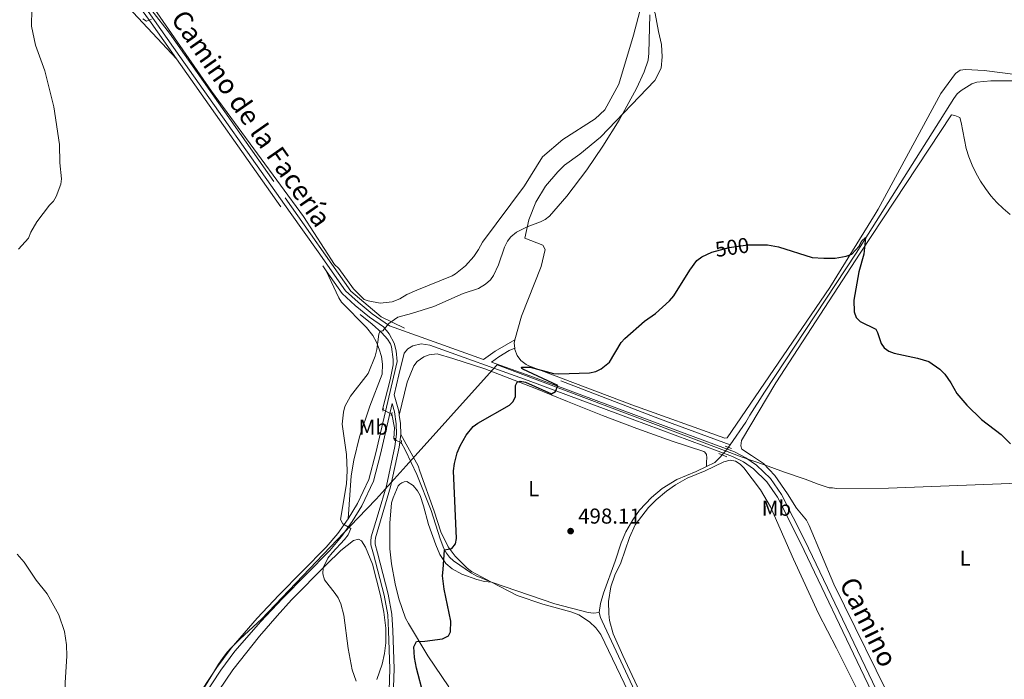
# Model space of a CAD drawing. Units: metres. Extents: x 641608 to 648532, y 4725256 to 4730026.
# Drawn here: x 641849 to 642308, y 4727964 to 4728271 of the extents above; entities that cross this region are included whole.
import ezdxf
from ezdxf.enums import TextEntityAlignment as Align

# ---------------------------------------------------------------- set-up
doc = ezdxf.new("R2010")
doc.units = ezdxf.units.M
doc.header["$MEASUREMENT"] = 0
for name, pattern in [('DGN Style 2', [84.29599999999999, 50.5776, -33.7184]), ('DGN Style 3', [118.01440000000001, 84.296, -33.7184]), ('DGN Style 5', [59.0072, 25.2888, -33.7184])]:
    doc.linetypes.add(name, pattern=pattern)
for name, color, linetype, lineweight in [('Level 1', 7, 'Continuous', 0), ('Level 11', 7, 'Continuous', 0), ('Level 21', 7, 'Continuous', 0), ('Level 22', 7, 'Continuous', 0), ('Level 36', 7, 'Continuous', 0), ('Level 37', 7, 'Continuous', 0), ('Level 4', 7, 'Continuous', 0), ('Level 41', 7, 'Continuous', 0), ('Level 44', 7, 'Continuous', 0), ('Level 5', 7, 'Continuous', 0), ('Nivel 7', 7, 'Continuous', 0)]:
    doc.layers.add(name, color=color, linetype=linetype, lineweight=lineweight)
doc.styles.add('Style-arial', font='arial.shx', dxfattribs={"bigfont": 'arialbig.shx'})
doc.styles.add('Style-Arial Narrow', font='txt')
doc.styles.add('Style-Helvetica-Narrow-Oblique', font='txt')
doc.linetypes.add('5limcon', pattern='A,16,-16,[74,dgnlstyle-md2_10e.shx,S=0.128,R=0,X=0,Y=0],-16,16,-8,16,-8', length=96)

# ---------------------------------------------------------------- blocks, each defined once
blk = doc.blocks.new('5PATER')
at = {"layer": 'Nivel 7', "linetype": 'Continuous', "lineweight": 0}
h = blk.add_hatch(color=51, dxfattribs=at)
edge = h.paths.add_edge_path()
edge.add_ellipse((-0.003111518919467926, -0.005423521623015404), major_axis=(-1.095731442372465, -1.110710699892244), ratio=0.999422240966032, start_angle=0, end_angle=360)

msp = doc.modelspace()

# ---------------------------------------------------------------- linework, layer by layer
at = {"layer": 'Level 1', "color": 7, "linetype": '5limcon', "lineweight": 0, "ltscale": 0.5}
msp.add_polyline3d([(642370.6999999993, 4728057.869999999, 502.32), (642253.9400000013, 4728053.43, 499.31), (642229.6400000006, 4728053.300000001, 499.24), (642227.7300000004, 4728053.49, 499.22), (642226.1999999993, 4728053.57, 499.24), (642224.7899999991, 4728054.029999999, 499.26), (642221.1600000001, 4728055.25, 499.29), (642215.129999999, 4728057.540000001, 499.02), (642205.4899999984, 4728060.92, 499.15), (642196.1400000006, 4728064.18, 499.04), (642185.8099999987, 4728067.779999999, 499.21), (642071.6099999994, 4728110.76, 501.29), (642069.5100000016, 4728108.43, 501.24), (642029.3299999982, 4728063.84, 501.16), (642022.3000000007, 4728056.040000001, 501.63), (642015.3200000003, 4728048.300000001, 502.64), (642006.8200000003, 4728039.41, 504.22), (641961.879999999, 4727992.4, 507.39), (641951.9899999984, 4727983.33, 507.43), (641948.9100000001, 4727980.18, 507.43), (641947.5500000007, 4727978.869999999, 507.43), (641945.8299999982, 4727977.040000001, 507.39), (641943.6999999993, 4727974.15, 507.34), (641941.8399999999, 4727971.439999999, 507.3), (641939.5100000016, 4727967.59, 507.27), (641930.4400000013, 4727952.68, 507.16)], dxfattribs=at)
at = {"layer": 'Level 11', "color": 142, "linetype": 'DGN Style 3', "lineweight": 13}
for p, q in [((642022.4800000004, 4728087.82, 502.88), (642018.4800000004, 4728089.82, 503.29)), ((642180.1400000006, 4728073.6, 498.58), (642179.3299999982, 4728072.43, 498.54))]:
    msp.add_line(p, q, dxfattribs=at)
at = {"layer": 'Level 11', "color": 142, "linetype": 'DGN Style 3', "lineweight": 13, "extrusion": (0.1758742832134851, 0.4262164146100508, 0.8873600196206138), "elevation": 2128567.969579455, "flags": 128}
msp.add_lwpolyline([(1209859.919025902, -4095425.853684135), (1209894.987202024, -4095424.248746868), (1209963.851226617, -4095422.557056237)], dxfattribs=at)
at = {"layer": 'Level 11', "color": 142, "linetype": 'DGN Style 3', "lineweight": 13, "extrusion": (0.1068201725195636, -0.03236974924835258, 0.9937513019244248), "elevation": -83966.91341741076, "flags": 128}
msp.add_lwpolyline([(4711075.433585286, 752068.462527357), (4711075.643840645, 752071.0606983826), (4711075.872946486, 752071.6878431141)], dxfattribs=at)
at = {"layer": 'Level 11', "color": 142, "linetype": 'DGN Style 3', "lineweight": 13, "extrusion": (-0.2870096725810557, 0.1664076283449756, 0.9433631056351078), "elevation": 602945.9447206275, "flags": 128}
msp.add_lwpolyline([(-4412397.696463831, -1712969.993821586), (-4412396.467959419, -1712970.084247842), (-4412393.180762429, -1712970.747373741)], dxfattribs=at)
at = {"layer": 'Level 11', "color": 142, "linetype": 'DGN Style 3', "lineweight": 13}
for points in [[(641859.4600000009, 4728368.59, 490), (641860.5700000003, 4728356.380000001, 490.68), (641863.0700000003, 4728345.84, 492.58), (641869.7199999988, 4728331.970000001, 495.25), (641883.3099999987, 4728313.949999999, 500), (641910.7699999996, 4728275.67, 505), (641919.0899999999, 4728265.130000001, 505), (641972.9100000001, 4728188.6, 505), (642003.4299999997, 4728145.040000001, 505), (642017.5700000003, 4728133.119999999, 505), (642028.5399999991, 4728127.859999999, 504.82)], [(642323.6999999993, 4728242.93, 502.39), (642301.5199999996, 4728242.970000001, 501.64), (642294.9899999984, 4728242.310000001, 501.49), (642292.620000001, 4728241.57, 501.43), (642287.6900000013, 4728238.58, 501.27), (642285.8599999994, 4728236.880000001, 501.2), (642284.25, 4728234.73, 501.2), (642276.1400000006, 4728221.77, 500.46), (642238.7699999996, 4728162.84, 499.76), (642196.129999999, 4728098.130000001, 499.06), (642189.2300000004, 4728087.449999999, 498.95), (642187.4100000001, 4728084.060000001, 498.95), (642180.1400000006, 4728073.6, 498.58)], [(642018.4800000004, 4728089.82, 503.29), (642018.2300000004, 4728089.949999999, 503.32), (642021.7800000012, 4728103.82, 503.58), (642023.1400000006, 4728110.800000001, 503.62), (642023.2199999988, 4728113.279999999, 503.66), (642022.4899999984, 4728119.24, 503.93), (642021.9400000013, 4728120.640000001, 504.07), (642020.5100000016, 4728122.699999999, 504.33), (642017.8599999994, 4728125.76, 504.85), (642013.4800000004, 4728129.68, 505.51), (642007.8200000003, 4728134.18, 505.86)], [(642024.0300000012, 4728076.040000001, 501.74), (642023.5199999996, 4728076.43, 501.83), (642023.8099999987, 4728081.43, 502.07), (642022.6000000015, 4728087.77, 502.87), (642022.4800000004, 4728087.82, 502.88)], [(642068.9600000009, 4728009.57, 498.69), (642061.8900000006, 4728012.6, 499.29), (642059.7100000009, 4728013.810000001, 499.34), (642051.3099999987, 4728019.609999999, 499.59), (642049.4200000018, 4728021.23, 499.76), (642047.9699999988, 4728023.140000001, 499.89), (642046.7800000012, 4728025.369999999, 499.91), (642045.0300000012, 4728029.82, 499.89), (642040.9299999997, 4728043.060000001, 500.04), (642034.25, 4728059.699999999, 500.93), (642028.8900000006, 4728070.99, 501.06), (642026.9699999988, 4728074.689999999, 501.38)], [(642176.4499999993, 4728068.880000001, 498.29), (642175.5199999996, 4728067.810000001, 498.21), (642172.9499999993, 4728065.34, 498.36), (642169.1600000001, 4728063.5, 498.24)], [(642169.1600000001, 4728063.5, 498.24), (642164.3200000003, 4728061.15, 498.08), (642155.3200000003, 4728057.4, 498.06), (642148.4899999984, 4728053.18, 497.71), (642143.4600000009, 4728049.050000001, 497.52), (642138, 4728043.17, 497.4), (642134.7699999996, 4728038.68, 497.4), (642131.5799999982, 4728033, 497.48), (642129.4200000018, 4728027.91, 497.62), (642126.5300000012, 4728019.380000001, 497.75), (642121.1999999993, 4728004.550000001, 497.01), (642119.7899999991, 4727999.68, 496.74), (642119.1000000015, 4727995.550000001, 496.56)], [(642119.1000000015, 4727995.550000001, 496.56), (642116.5599999987, 4727995.210000001, 496.6), (642114.0899999999, 4727995.460000001, 496.71), (642098.4200000018, 4727999.51, 497.1), (642068.9600000009, 4728009.57, 498.69)], [(642119.1000000015, 4727995.550000001, 496.56), (642119.6900000013, 4727993.140000001, 496.48), (642120.4699999988, 4727991.460000001, 496.41), (642157.4299999997, 4727912.68, 493.56), (642178.9899999984, 4727867.58, 492.46), (642192.9100000001, 4727838.810000001, 492.23), (642194.8099999987, 4727834.18, 492.05), (642198.9899999984, 4727819.130000001, 491.47), (642210.3599999994, 4727779.08, 490.86), (642215.0500000007, 4727760.68, 490.58), (642216.2399999984, 4727751.630000001, 490.35)]]:
    msp.add_polyline3d(points, dxfattribs=at)
at = {"layer": 'Level 21', "color": 1, "linetype": 'DGN Style 2', "lineweight": 0}
for p, q in [((642018.6700000018, 4728090.48, 503.32), (642018.3200000003, 4728089.27, 503.32)), ((642022.7300000004, 4728088.67, 503.1), (642022.3099999987, 4728087.24, 503.02)), ((642024.0399999991, 4728076.66, 501.75), (642023.9899999984, 4728075.390000001, 501.75)), ((642027.0500000007, 4728075.51, 501.53), (642026.9200000018, 4728074.09, 501.46)), ((642177.8000000007, 4728072.98, 498.84), (642180.8099999987, 4728071.91, 498.84)), ((642178.620000001, 4728067.949999999, 498.84), (642174.8599999994, 4728069.57, 498.84))]:
    msp.add_line(p, q, dxfattribs=at)
at = {"layer": 'Level 21', "color": 7, "linetype": 'DGN Style 3', "lineweight": 0, "extrusion": (0.815835890888761, 0.5773363119576295, 0.03308446815205674), "elevation": 3253512.221452414, "flags": 128}
msp.add_lwpolyline([(3488783.53428377, -107193.4835660356), (3488694.640966451, -107192.022766334), (3488662.755152741, -107192.4329909077)], dxfattribs=at)
at = {"layer": 'Level 21', "color": 7, "linetype": 'Continuous', "lineweight": 0, "extrusion": (-0.6685972797264228, -0.2406995071788129, 0.7035918026713389), "elevation": -1566951.368748075, "flags": 128}
msp.add_lwpolyline([(-4231118.085800849, 1552195.651802383), (-4231119.955530019, 1552196.200630978), (-4231127.801398322, 1552197.073127717)], dxfattribs=at)
at = {"layer": 'Level 21', "color": 7, "linetype": 'Continuous', "lineweight": 0, "extrusion": (0.8492722499041729, 0.01016331787469467, 0.5278573221169541), "elevation": 593573.4290417193, "flags": 128}
msp.add_lwpolyline([(4720057.197220881, -368312.6623925529), (4720062.348407762, -368312.5328791663), (4720066.244710675, -368311.5791896898)], dxfattribs=at)
at = {"layer": 'Level 21', "color": 7, "linetype": 'DGN Style 3', "lineweight": 0}
for points in [[(641876.129999999, 4728434.42, 482.7), (641866.1600000001, 4728410.57, 485.21), (641862.870000001, 4728401.119999999, 486.36), (641857.9100000001, 4728383.609999999, 488.3), (641856.0500000007, 4728373.869999999, 489.45), (641855.5899999999, 4728365.25, 490.52), (641856.3999999985, 4728355.34, 491.82), (641858.2800000012, 4728346.85, 492.98), (641862.7800000012, 4728337.369999999, 494.39), (641868.1900000013, 4728328.460000001, 495.81), (641889.0599999987, 4728300.43, 501.14), (641899.0700000003, 4728286.25, 503.41), (641910.4899999984, 4728269.939999999, 505.15), (641922.2600000016, 4728253.199999999, 505.92)], [(641992, 4728154.59, 506.97), (641999.5100000016, 4728144, 506.58), (642005.5799999982, 4728138.4, 506.26), (642012.1600000001, 4728133.02, 505.75), (642018.6999999993, 4728128.52, 505.06)], [(642018.6999999993, 4728128.52, 505.06), (642021.379999999, 4728125.199999999, 504.91), (642023.6400000006, 4728120.82, 504.4), (642024.6600000001, 4728117.26, 504.11), (642025.0899999999, 4728112.34, 503.86)], [(642032.3200000003, 4728119.619999999, 504.1), (642036.2399999984, 4728120.6, 503.88), (642040.3000000007, 4728119.960000001, 503.44), (642086.0500000007, 4728103.58, 500.26), (642134.5100000016, 4728085.57, 499.07), (642181.2199999988, 4728068.210000001, 499.21), (642186.3299999982, 4728065.6, 499.21), (642191.0300000012, 4728062.34, 499.21), (642197.2199999988, 4728056.359999999, 499.21), (642202.1400000006, 4728049.27, 499.21), (642212.9600000009, 4728027.98, 499.07), (642242.620000001, 4727965.92, 497.27), (642285.379999999, 4727876.529999999, 495.18), (642296.3900000006, 4727853.939999999, 495.33), (642302.2199999988, 4727843.66, 495.18), (642305.7800000012, 4727839.029999999, 495.11)], [(642068.9299999997, 4728112.060000001, 501.53), (642072.3900000006, 4728114.540000001, 501.21), (642077.2699999996, 4728117.439999999, 501.11), (642079.8000000007, 4728118.619999999, 501.1)], [(642002.2800000012, 4728039.07, 504.75), (642006.5799999982, 4728046.18, 504.37), (642011.9299999997, 4728057.41, 503.85), (642015.1799999997, 4728069.77, 503.55), (642025.0899999999, 4728112.34, 503.86)], [(642021.0899999999, 4727952.27, 502.79), (642021.6600000001, 4727969.24, 502.29), (642021.1000000015, 4727987.050000001, 501.59), (642020.6499999985, 4727994.470000001, 501.5), (642018.9699999988, 4728003.58, 501.64), (642014.0399999991, 4728022.74, 502.26), (642012.870000001, 4728027.029999999, 502.71), (642012.8500000015, 4728028.74, 502.71), (642012.9499999993, 4728030.689999999, 502.71), (642016.2199999988, 4728041.48, 502), (642020.1000000015, 4728054.439999999, 501.64), (642024.0399999991, 4728072.77, 501.6), (642024.75, 4728078.460000001, 501.96), (642024.620000001, 4728083.35, 502.07), (642023.8399999999, 4728088.890000001, 503.27), (642022.7800000012, 4728092.790000001, 503.6)], [(641843.8099999987, 4727815.290000001, 505.13), (641855.9699999988, 4727832.98, 505.19), (641928.1099999994, 4727950.34, 507.14), (641941.0500000007, 4727969.960000001, 507.29), (641947.7199999988, 4727978.92, 507.43), (641959.8599999994, 4727992.810000001, 507.42), (641969.9899999984, 4728003.52, 507.02), (641992.0500000007, 4728025.960000001, 505.53), (641997.4200000018, 4728032.32, 505.13), (642002.2800000012, 4728039.07, 504.75)]]:
    msp.add_polyline3d(points, dxfattribs=at)
at = {"layer": 'Level 21', "color": 7, "linetype": 'Continuous', "lineweight": 0}
for points in [[(642065.3399999999, 4728113.34, 501.78), (642021.5599999987, 4728128.960000001, 504.88), (642013.3599999994, 4728134.619999999, 505.75), (642006.8999999985, 4728139.92, 506.26), (642001.0300000012, 4728145.32, 506.58), (641988.2199999988, 4728163.41, 507.26), (641975.2100000009, 4728181.77, 507.38), (641923.8999999985, 4728254.359999999, 505.92), (641912.129999999, 4728271.08, 505.15), (641900.7199999988, 4728287.41, 503.41), (641890.6799999997, 4728301.609999999, 501.14), (641869.8500000015, 4728329.58, 495.81), (641864.5399999991, 4728338.33, 494.39), (641860.1799999997, 4728347.51, 492.98), (641858.379999999, 4728355.640000001, 491.82), (641857.5899999999, 4728365.27, 490.52), (641858.0399999991, 4728373.630000001, 489.45)], [(642065.3399999999, 4728113.34, 501.78), (642070.6900000013, 4728117.140000001, 501.47), (642075.8099999987, 4728120.18, 501.48), (642079.8299999982, 4728122.380000001, 501.51)], [(642023.7199999988, 4728096.880000001, 503.89), (642025.870000001, 4728106.199999999, 503.7), (642028.3999999985, 4728116.279999999, 504), (642030.1099999994, 4728118.18, 504.11), (642032.3200000003, 4728119.619999999, 504.1)], [(642449.629999999, 4727681.98, 495.33), (642439.9299999997, 4727694.439999999, 495.18), (642375.6600000001, 4727765.1, 494.43), (642311.1000000015, 4727835.800000001, 495.03), (642304.1000000015, 4727844.9, 495.18), (642298.3900000006, 4727854.99, 495.33), (642287.4100000001, 4727877.5, 495.18), (642244.6499999985, 4727966.890000001, 497.27), (642214.9800000004, 4728028.970000001, 499.07), (642204.0799999982, 4728050.42, 499.21), (642198.9499999993, 4728057.82, 499.21), (642192.4699999988, 4728064.09, 499.21), (642187.4800000004, 4728067.540000001, 499.21), (642182.120000001, 4728070.279999999, 499.21), (642135.3000000007, 4728087.68, 499.07), (642086.8200000003, 4728105.689999999, 500.26), (642068.9299999997, 4728112.060000001, 501.53)], [(641726.620000001, 4727641.560000001, 504.96), (641733.3900000006, 4727660.73, 504.82), (641737.1900000013, 4727669.540000001, 504.51), (641743.2199999988, 4727680.640000001, 504.27), (641746.6000000015, 4727685.960000001, 504.22), (641752.129999999, 4727693.66, 504.2), (641823.1799999997, 4727783.02, 504.97), (641841.0100000016, 4727807.24, 505.12), (641857.8599999994, 4727831.75, 505.19), (641930, 4727949.130000001, 507.14), (641942.8900000006, 4727968.67, 507.29), (641949.4699999988, 4727977.5, 507.43), (641961.5199999996, 4727991.300000001, 507.42), (641971.6099999994, 4728001.960000001, 507.02), (641993.7100000009, 4728024.449999999, 505.53), (641999.1999999993, 4728030.93, 505.13), (642004.1600000001, 4728037.83, 504.75), (642008.5599999987, 4728045.109999999, 504.37), (642014.0500000007, 4728056.630000001, 503.85), (642017.3599999994, 4728069.23, 503.55), (642022.7800000012, 4728092.790000001, 503.6)], [(642023.0899999999, 4727952.07, 502.79), (642023.6600000001, 4727969.24, 502.29), (642023.1000000015, 4727987.15, 501.59), (642022.629999999, 4727994.710000001, 501.5), (642020.9299999997, 4728004.02, 501.64), (642015.9800000004, 4728023.26, 502.26), (642014.870000001, 4728027.310000001, 502.71), (642014.8500000015, 4728028.699999999, 502.71), (642014.9299999997, 4728030.35, 502.71), (642018.1400000006, 4728040.9, 502), (642022.0399999991, 4728053.939999999, 501.64), (642026.0199999996, 4728072.43, 501.6), (642026.75, 4728078.359999999, 501.96)]]:
    msp.add_polyline3d(points, dxfattribs=at)
at = {"layer": 'Level 22', "color": 30, "linetype": 'DGN Style 5', "lineweight": 30, "elevation": 500, "flags": 128}
msp.add_lwpolyline([(642171.6400000006, 4728163.199999999), (642179.75, 4728165.359999999), (642188.3500000015, 4728166.619999999), (642190.5300000012, 4728166.640000001)], dxfattribs=at)
at = {"layer": 'Level 36', "color": 92, "linetype": 'Continuous', "lineweight": 0}
msp.add_line((642177.1600000001, 4728065.68, 498.84), (642168.4400000013, 4728061.43, 498.54), dxfattribs=at)
at = {"layer": 'Level 36', "color": 92, "linetype": 'Continuous', "lineweight": 0, "extrusion": (0.07045448037370491, -0.02973179071770348, 0.9970718062486724), "elevation": -94838.75092388561, "flags": 128}
msp.add_lwpolyline([(4605763.525256518, 1243109.152829777), (4605765.559777047, 1243110.198978048), (4605767.001094613, 1243110.591283653)], dxfattribs=at)
at = {"layer": 'Level 36', "color": 92, "linetype": 'Continuous', "lineweight": 0}
for points in [[(641981.4299999997, 4728179.790000001, 507.47), (641938.6700000018, 4728238.189999999, 506.42), (641908.0700000003, 4728282.439999999, 504.63)], [(642079.8299999982, 4728122.380000001, 500.86), (642082.9699999988, 4728133.42, 501.49), (642092.0599999987, 4728156.52, 502.68), (642093.9699999988, 4728164.560000001, 503.43), (642092.9800000004, 4728166.460000001, 503.73), (642084.5599999987, 4728169.790000001, 504.48), (642086.4400000013, 4728178.34, 505.34), (642089.6799999997, 4728186.48, 505.94), (642094.1900000013, 4728193.99, 506.23), (642099.8200000003, 4728200.68, 506.23), (642103.0399999991, 4728203.67, 506.12), (642110.129999999, 4728208.82, 505.67), (642119.8099999987, 4728216.74, 504.93), (642144.9899999984, 4728243.199999999, 504.18), (642148.0100000016, 4728248.869999999, 504.33), (642148.5199999996, 4728254.130000001, 504.48), (642148.1900000013, 4728259.869999999, 504.63), (642146.7800000012, 4728265.949999999, 504.93), (642145.2199999988, 4728274.300000001, 504.93), (642144.1000000015, 4728277.15, 505.08), (642141.2699999996, 4728282.369999999, 505.37), (642140.0700000003, 4728281.75, 505.82), (642138.7100000009, 4728277.779999999, 505.97), (642135.0899999999, 4728264.210000001, 506.57)], [(641895.4899999984, 4728282.15, 504.66), (641922.2600000016, 4728253.199999999, 505.92)], [(642135.0899999999, 4728264.210000001, 506.57), (642128.2699999996, 4728241.380000001, 507.32), (642121.7600000016, 4728229.449999999, 507.77), (642117.2800000012, 4728225.310000001, 508.06), (642102.25, 4728215.630000001, 508.36), (642092.8099999987, 4728207.59, 508.36), (642084.4100000001, 4728194.07, 508.51), (642064.8500000015, 4728167.93, 508.66), (642063, 4728164.48, 508.6), (642060.7899999991, 4728161.26, 508.55), (642056.8500000015, 4728156.9, 508.51), (642052.2800000012, 4728153.220000001, 508.51), (642050.629999999, 4728152.16, 508.51), (642034.2300000004, 4728145.58, 507.62), (642029.6000000015, 4728143.48, 507.17), (642026.370000001, 4728141.460000001, 507.35), (642022.8099999987, 4728140.140000001, 507.45), (642017.1499999985, 4728139.5, 507.45), (642011.5500000007, 4728140.540000001, 507.27), (642009.7800000012, 4728141.24, 507.17), (642004.6900000013, 4728146.199999999, 507.17), (641997.8299999982, 4728155.65, 507.17), (641995.8999999985, 4728157.529999999, 507.17), (641981.4299999997, 4728179.790000001, 507.47)], [(642314.2800000012, 4728245.720000001, 501.94), (642298.4600000009, 4728247.869999999, 501.94), (642289.7199999988, 4728248.33, 501.79), (642287.3200000003, 4728247.93, 501.79), (642285.0899999999, 4728246.460000001, 501.64), (642278.1799999997, 4728237.15, 501.49), (642249.129999999, 4728183.24, 500.59), (642247.7300000004, 4728180.960000001, 500.29), (642226.620000001, 4728146.779999999, 499.7), (642178.6799999997, 4728076.800000001, 499.25), (642177.7300000004, 4728076.67, 499.25), (642134.3200000003, 4728092.130000001, 499.4), (642086.4400000013, 4728110.390000001, 500.14), (642085.0799999982, 4728111.01, 500.23), (642082.6900000013, 4728112.779999999, 500.41), (642080.8999999985, 4728115.16, 500.57), (642079.8500000015, 4728117.939999999, 500.72), (642079.8000000007, 4728118.619999999, 500.75)], [(642206.9100000001, 4728050.74, 498.87), (642200.9499999993, 4728059.310000001, 499.17), (642195.629999999, 4728064.91, 499.02), (642190.0399999991, 4728068.560000001, 499.02), (642185.5100000016, 4728071.48, 499.17), (642185.0399999991, 4728073.119999999, 499.17), (642185.4499999993, 4728075.52, 499.02), (642201.4699999988, 4728102.369999999, 499.47), (642240.7399999984, 4728162.779999999, 499.76), (642283.2199999988, 4728227.25, 501.26), (642284.7199999988, 4728226.83, 501.26), (642287.129999999, 4728225.970000001, 501.41), (642287.7600000016, 4728223.59, 501.71), (642290.0399999991, 4728211.52, 501.86), (642291.3200000003, 4728207.550000001, 501.89), (642292.8599999994, 4728203.68, 501.94), (642294.6700000018, 4728199.939999999, 502), (642296.7399999984, 4728196.32, 502.07), (642299.0399999991, 4728192.84, 502.16), (642301.6000000015, 4728189.540000001, 502.26), (642304.3599999994, 4728186.42, 502.37), (642307.3399999999, 4728183.5, 502.49), (642310.5, 4728180.800000001, 502.62)], [(641992, 4728154.59, 506.97), (641997.9400000013, 4728142.02, 507.27), (641999.2199999988, 4728139.9, 507.26), (642010.7899999991, 4728128.24, 506.17), (642013.6700000018, 4728124.52, 505.8), (642015.4100000001, 4728121.4, 505.51), (642016.7600000016, 4728118.1, 505.23), (642017.6999999993, 4728114.640000001, 504.96), (642018.2100000009, 4728111.119999999, 504.71), (642018.1099999994, 4728106.460000001, 504.58), (642012.3599999994, 4728091.540000001, 503.69), (642007.5300000012, 4728077.35, 504.28), (642004.9100000001, 4728066.43, 504.24), (642003.620000001, 4728059.060000001, 504.27), (642002.2800000012, 4728039.07, 504.75)], [(642026.0700000003, 4728087.4, 502.88), (642029.6999999993, 4728102.74, 502.52), (642032.879999999, 4728110.300000001, 502.43), (642034.4600000009, 4728112.32, 502.43), (642037.5399999991, 4728114.6, 502.43), (642039.9299999997, 4728115.52, 502.43), (642043.75, 4728115.880000001, 502.43), (642050.9499999993, 4728113.720000001, 502.25), (642065.8999999985, 4728108.9, 501.36), (642089.1499999985, 4728099.880000001, 499.54), (642104.4499999993, 4728093.77, 498.68), (642120.6999999993, 4728087.26, 498.52), (642136.6099999994, 4728081.109999999, 498.7), (642153.0899999999, 4728075.220000001, 498.95), (642167.8200000003, 4728070.41, 498.99), (642168.3399999999, 4728070.189999999, 498.99), (642169.1000000015, 4728069.08, 498.99), (642169.3099999987, 4728067.59, 498.99), (642169.1600000001, 4728065.710000001, 498.99), (642169.1600000001, 4728063.5, 498.24)], [(642068.9600000009, 4728009.57, 499.14), (642059.6099999994, 4728014.66, 499.44), (642057.620000001, 4728016.17, 499.45), (642052.0399999991, 4728021.67, 499.54), (642048.8900000006, 4728026.01, 499.65), (642045.3900000006, 4728033.029999999, 499.86), (642042.2300000004, 4728042.75, 500.2), (642035.5700000003, 4728061.369999999, 500.78), (642034.7899999991, 4728063.74, 500.63), (642026.75, 4728078.359999999, 501.83)], [(642177.1600000001, 4728065.68, 498.84), (642180.1400000006, 4728066.470000001, 498.99), (642182.5700000003, 4728065.949999999, 498.99), (642184.7399999984, 4728064.59, 498.99), (642186.5300000012, 4728062.890000001, 498.99), (642194.3099999987, 4728052.66, 498.99), (642199, 4728044.74, 498.99), (642209.6799999997, 4728020.35, 498.49), (642221.2399999984, 4727994.99, 497.34), (642229.6799999997, 4727978.9, 497.04), (642240.8299999982, 4727956.52, 496.38)], [(642140.0399999991, 4727954.27, 495.21), (642130.1700000018, 4727975.470000001, 496.04), (642125.6600000001, 4727985.619999999, 496.3), (642124, 4727991.75, 496.38), (642123.5799999982, 4727994.91, 496.46), (642123.5, 4728000.58, 496.64), (642124.629999999, 4728007.529999999, 496.95), (642126.5, 4728012.880000001, 497.26), (642129.2300000004, 4728018.619999999, 497.6), (642133.3299999982, 4728030.460000001, 497.55), (642135.9499999993, 4728036.26, 497.64), (642142.0599999987, 4728044.32, 498.06), (642145.6499999985, 4728047.98, 498.23), (642150.4699999988, 4728052.050000001, 498.38), (642154.6799999997, 4728054.970000001, 498.48), (642160.1799999997, 4728058.07, 498.54), (642168.4400000013, 4728061.43, 498.54)], [(642049.1700000018, 4727960.880000001, 498.54), (642039.3599999994, 4727975.310000001, 499.69), (642030.3900000006, 4727990.43, 500.63), (642029.0100000016, 4727992.949999999, 500.48), (642025.8900000006, 4728001.880000001, 500.96), (642024.0700000003, 4728008.869999999, 501.22), (642022.4100000001, 4728018.17, 501.43), (642021.7300000004, 4728025.09, 501.49), (642021.6400000006, 4728037.040000001, 501.39), (642022.4899999984, 4728046.51, 501.23), (642023.1900000013, 4728048.9, 501.23), (642025.6099999994, 4728054.41, 501.15), (642026.3599999994, 4728055.279999999, 501.11), (642027.3000000007, 4728055.939999999, 501.08), (642028.370000001, 4728056.35, 501.07), (642029.5100000016, 4728056.49, 501.08), (642032.5799999982, 4728054.59, 501.08), (642034.5199999996, 4728052.1, 501.02), (642035.75, 4728049.939999999, 500.9), (642037.3900000006, 4728045.23, 500.68), (642039.6900000013, 4728036.470000001, 500.33), (642043, 4728027.050000001, 500.08), (642044.9200000018, 4728022.449999999, 499.99), (642047.7600000016, 4728018.33, 499.91), (642050.75, 4728015.83, 499.83), (642055.1700000018, 4728013.33, 499.66), (642062.1999999993, 4728010.9, 499.33), (642065.8099999987, 4728009.970000001, 499.14), (642068.9600000009, 4728009.57, 498.84)], [(642308.3599999994, 4727851.710000001, 494.98), (642307.1700000018, 4727851.24, 494.98), (642305.9699999988, 4727851.380000001, 494.98), (642304.9200000018, 4727851.51, 494.98), (642302.3399999999, 4727854.310000001, 494.98), (642292.4499999993, 4727875.23, 494.98), (642276.0500000007, 4727911, 496.03), (642258.129999999, 4727948.540000001, 496.92), (642228.4899999984, 4728008.77, 498.12), (642216.8599999994, 4728035.949999999, 499.02), (642215.7699999996, 4728038.470000001, 499.02), (642211.0500000007, 4728044.08, 499.17), (642206.9100000001, 4728050.74, 498.87)], [(642015.6099999994, 4727964.390000001, 503.72), (642018.0599999987, 4727971.52, 502.96), (642019.1400000006, 4727976.439999999, 502.68), (642019.8200000003, 4727981.380000001, 502.53), (642019.7600000016, 4727988.25, 502.51), (642018.8099999987, 4727995.720000001, 502.51), (642017.3200000003, 4728003.43, 502.51), (642013.629999999, 4728017.970000001, 502.51), (642010.3900000006, 4728025.93, 502.66), (642008.4299999997, 4728028.890000001, 502.66), (642007.1099999994, 4728029.59, 502.81), (642004.7199999988, 4728029.07, 502.81), (641998.7699999996, 4728024.42, 503.38), (641991.9800000004, 4728017.75, 504.61), (641975.8599999994, 4728001.359999999, 506.55), (641969.129999999, 4727993.99, 507.12), (641960.9600000009, 4727984.529999999, 507.49), (641948.5300000012, 4727968.83, 507.22), (641938.6999999993, 4727954.35, 506.96)], [(642068.9600000009, 4728009.57, 498.84), (642081.0100000016, 4728003.48, 498.54), (642092.8399999999, 4727999.470000001, 497.99), (642105.9400000013, 4727995.779999999, 497.42), (642109.6700000018, 4727994.42, 497.25), (642114.6999999993, 4727991.24, 496.93), (642117.5300000012, 4727988.449999999, 496.69), (642119.8399999999, 4727985.220000001, 496.43), (642132.6400000006, 4727958.68, 494.84)]]:
    msp.add_polyline3d(points, dxfattribs=at)
at = {"layer": 'Level 4', "color": 30, "linetype": 'Continuous', "lineweight": 30, "elevation": 500, "flags": 128}
for points in [[(642190.5300000012, 4728166.640000001), (642197.5300000012, 4728166.74), (642202.620000001, 4728165.76), (642218.2699999996, 4728160.800000001), (642223.7800000012, 4728160.42), (642229.0799999982, 4728160.5), (642234.1499999985, 4728161.32), (642236.8299999982, 4728162.380000001), (642240.2899999991, 4728166.060000001), (642241.4899999984, 4728168.58), (642243.1400000006, 4728170.140000001), (642242.4400000013, 4728162.279999999), (642240.0199999996, 4728154.16), (642237.6900000013, 4728140.83), (642237.9200000018, 4728135.460000001), (642238.8599999994, 4728132.779999999), (642240.6499999985, 4728131.029999999), (642247.9200000018, 4728127.390000001), (642248.6900000013, 4728125.91), (642250.4100000001, 4728120.699999999), (642251.8900000006, 4728118.68), (642253.9899999984, 4728117.199999999), (642256.4600000009, 4728116.16), (642267.4100000001, 4728113.939999999), (642272.620000001, 4728112.42), (642277.8000000007, 4728108.720000001), (642280.0799999982, 4728106.52), (642282.9699999988, 4728102.35), (642285.7699999996, 4728097.48), (642290.3200000003, 4728092.029999999), (642297.1499999985, 4728085.41), (642306.3999999985, 4728078.33), (642310.7600000016, 4728073.99)], [(642046.5199999996, 4728015.58), (642047.129999999, 4728024.710000001), (642050.5500000007, 4728025.359999999), (642052.1600000001, 4728027.48), (642052.6799999997, 4728029.93), (642051.3299999982, 4728061.540000001), (642051.7300000004, 4728064.84), (642053.0300000012, 4728069.779999999), (642054.4400000013, 4728073.1), (642057.1999999993, 4728078.08), (642060.4699999988, 4728082.07), (642062.5599999987, 4728083.699999999), (642077.3200000003, 4728091.99), (642079.0599999987, 4728093.790000001), (642080.2399999984, 4728096.050000001), (642080.1600000001, 4728101.16), (642081.0300000012, 4728102.810000001), (642082.370000001, 4728103.130000001), (642084.8000000007, 4728102.699999999), (642096.870000001, 4728097.34), (642098.7399999984, 4728098.460000001), (642099.8200000003, 4728101.16), (642083.629999999, 4728108.83), (642083.1000000015, 4728109.130000001), (642083.0199999996, 4728109.720000001), (642086.9600000009, 4728109.73), (642097.9400000013, 4728106.82), (642100.4299999997, 4728106.640000001), (642114.6999999993, 4728107.140000001), (642117.5799999982, 4728107.720000001), (642120.1000000015, 4728108.880000001), (642123.9899999984, 4728112.050000001), (642129.370000001, 4728121.24), (642131.1099999994, 4728123.1), (642140.25, 4728131.060000001), (642145.3299999982, 4728134.68), (642151.9699999988, 4728140.619999999), (642153.879999999, 4728142.960000001), (642161.3099999987, 4728154.880000001), (642164.5799999982, 4728159.32), (642166.9699999988, 4728161.1), (642171.6400000006, 4728163.199999999)], [(642037.2600000016, 4727957.140000001), (642034.0399999991, 4727969.67), (642033.1099999994, 4727974.57), (642032.870000001, 4727979.609999999), (642034.0399999991, 4727982.060000001), (642037.9200000018, 4727982.119999999), (642046.120000001, 4727983.290000001), (642048.9400000013, 4727984.68), (642049.9600000009, 4727986.49), (642050.129999999, 4727991.51), (642046.8900000006, 4728006.390000001), (642046.25, 4728012.550000001), (642046.5199999996, 4728015.58)]]:
    msp.add_lwpolyline(points, dxfattribs=at)
at = {"layer": 'Level 5', "color": 30, "linetype": 'Continuous', "lineweight": 0, "elevation": 505, "flags": 128}
for points in [[(641863.2300000004, 4728185.199999999), (641865, 4728187.02), (641866.3200000003, 4728189.130000001), (641868.4699999988, 4728194.84), (641868.7800000012, 4728197.34), (641868.0100000016, 4728204.800000001), (641867.879999999, 4728213.369999999), (641865.2100000009, 4728230.970000001), (641861.0599999987, 4728247.630000001), (641856.6900000013, 4728259.529999999), (641854.7600000016, 4728268.470000001), (641854.9299999997, 4728276.550000001)], [(642128.4600000009, 4728224.66), (642136.6000000015, 4728239.439999999), (642140.1499999985, 4728247.17), (642141.8999999985, 4728252.67), (642142.3200000003, 4728255.91), (642142.7899999991, 4728273.76)], [(641906.6499999985, 4728271.939999999), (641908.3999999985, 4728270.84), (641910.6999999993, 4728271.65)], [(642005.9299999997, 4727963.57), (642004.1400000006, 4727968.790000001), (642002.2600000016, 4727978.76), (642000.2199999988, 4727994.27), (641998.8000000007, 4727999.48), (641997.5599999987, 4728002.300000001), (641996.2300000004, 4728004.42), (641991.3000000007, 4728010.73), (641990.5100000016, 4728013.550000001), (641990.6099999994, 4728016.24), (641992.8599999994, 4728020.82), (641994.7600000016, 4728023.33), (642000.5700000003, 4728029.550000001), (642002.1999999993, 4728031.699999999), (642003.4800000004, 4728034.68), (641999.7100000009, 4728036.859999999), (641998.629999999, 4728038.790000001), (642001.5100000016, 4728055.43), (642001.7199999988, 4728061.41), (642001.4699999988, 4728069.140000001), (641999.4299999997, 4728083.199999999), (642000.0500000007, 4728088.810000001), (642000.7399999984, 4728091.449999999), (642003.2699999996, 4728096.26), (642011.620000001, 4728106.84), (642014.7899999991, 4728114.82), (642015.629999999, 4728117.98), (642016.5700000003, 4728125.02), (642017.1400000006, 4728126.52), (642018.3299999982, 4728126.68), (642021.129999999, 4728130.02), (642025.3599999994, 4728132.960000001), (642031.8200000003, 4728134.66), (642042.2100000009, 4728138.02), (642055.7399999984, 4728144), (642062.9699999988, 4728146.34), (642066.129999999, 4728148.359999999), (642068.4899999984, 4728150.34), (642069.9499999993, 4728152.460000001), (642072.2699999996, 4728157.279999999), (642074.9800000004, 4728165.529999999), (642076.4299999997, 4728168.380000001), (642078.0100000016, 4728170.33), (642080.6999999993, 4728172.630000001), (642085.6400000006, 4728175.060000001), (642091.8200000003, 4728177.300000001), (642094.0300000012, 4728178.49), (642095.9800000004, 4728180.08), (642104.129999999, 4728189.310000001), (642113.3599999994, 4728201.59), (642120.879999999, 4728212.52), (642128.4600000009, 4728224.66)], [(641848.7600000016, 4728164.630000001), (641853.3099999987, 4728169.800000001), (641854.4600000009, 4728172.5), (641857.2600000016, 4728177.33), (641863.2300000004, 4728185.199999999)], [(641844.0899999999, 4727819.960000001), (641849.6099999994, 4727827.859999999), (641856.3399999999, 4727838.359999999), (641860.9100000001, 4727846.15), (641864.3299999982, 4727852.84), (641865.9699999988, 4727857.290000001), (641866.9299999997, 4727862.83), (641867.3900000006, 4727871.060000001), (641866.870000001, 4727885.060000001), (641866.9400000013, 4727900.210000001), (641868.1999999993, 4727908.07), (641868.8000000007, 4727915.189999999), (641869.879999999, 4727940.57), (641870.5500000007, 4727945.779999999), (641870.4299999997, 4727963.01), (641871.3000000007, 4727975.119999999), (641871.0799999982, 4727980.51), (641870.0799999982, 4727986.66), (641867.4899999984, 4727994.359999999), (641862.0300000012, 4728004.27), (641857.0100000016, 4728010.59), (641851.3299999982, 4728018.880000001), (641848.1099999994, 4728022.67)]]:
    msp.add_lwpolyline(points, dxfattribs=at)

# ---------------------------------------------------------------- block references
at = {"layer": 'Nivel 7', "color": 51, "linetype": 'Continuous', "lineweight": 0}
msp.add_blockref('5PATER', (642105.8500000015, 4728033.4, 498.11), dxfattribs=at)

# ---------------------------------------------------------------- texts
at = {"layer": 'Level 37', "color": 92, "linetype": 'Continuous', "lineweight": 0, "style": 'Style-Arial Narrow'}
for s, p in [('Mb', (642014.0048759691, 4728081.820009999, 503.79)), ('L', (642088.6531652175, 4728053.170009999, 498.89)), ('Mb', (642201.6848759688, 4728044.070009999, 499.07)), ('L', (642289.5831652172, 4728020.79001, 499.19))]:
    msp.add_text(s, height=7.000020000000001, dxfattribs=at).set_placement(p, align=Align.MIDDLE_CENTER)
at = {"layer": 'Level 41', "color": 7, "linetype": 'Continuous', "lineweight": 0, "style": 'Style-Helvetica-Narrow-Oblique'}
msp.add_text('500', height=6.9999, rotation=8.335195376858634, dxfattribs=at).set_placement((642181.0639694408, 4728165.542082528, 500), align=Align.MIDDLE_CENTER)
at = {"layer": 'Level 41', "color": 7, "linetype": 'Continuous', "lineweight": 0, "style": 'Style-arial'}
msp.add_text('498.11', height=7.000020000000001, dxfattribs=at).set_placement((642109.3500000015, 4728036.9, 498.11))
at = {"layer": 'Level 44', "color": 7, "linetype": 'Continuous', "lineweight": 0, "style": 'Style-Helvetica-Narrow-Oblique'}
for s, height, rotation, p in [('Camino de la Facería', 8.999880000000001, 304.8738361202035, (641953.4528066479, 4728222.930710614, 506.73)), ('Camino', 8.99982, 296.1498361370462, (642240.5839625038, 4727989.102193944, 497.76))]:
    msp.add_text(s, height=height, rotation=rotation, dxfattribs=at).set_placement(p, align=Align.CENTER)

doc.saveas('drawing.dxf')
